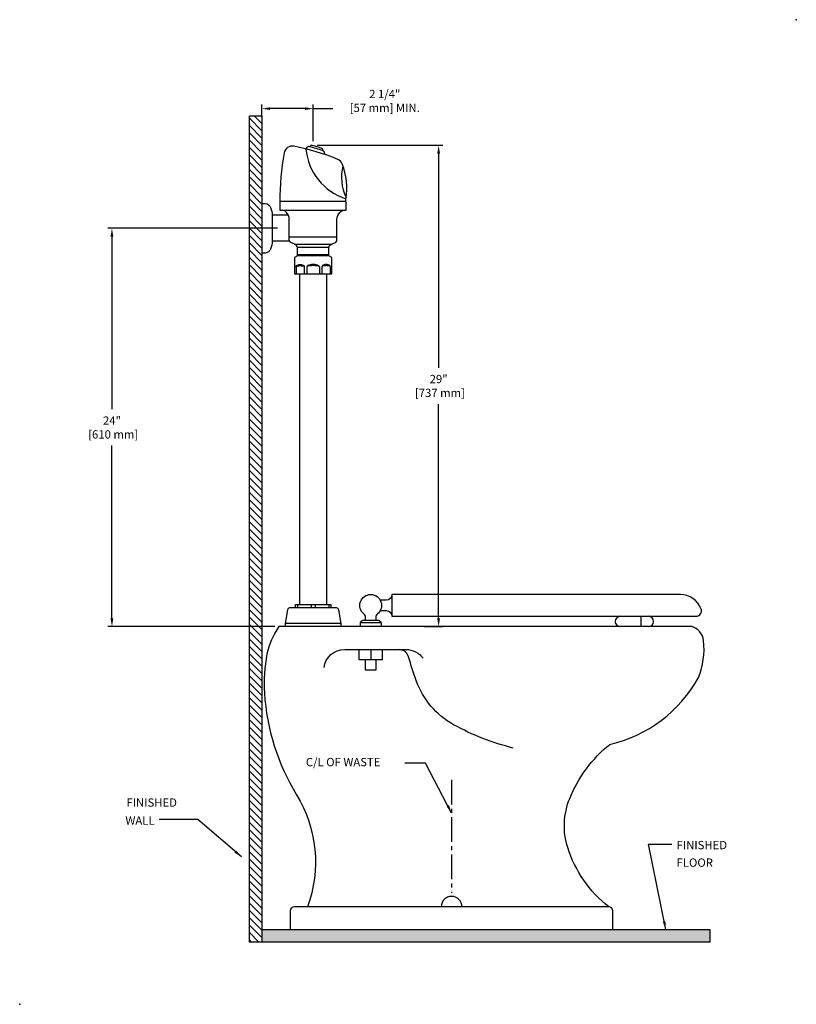
# Model space of a CAD drawing. Units: inches. Extents: x -4 to 42.8, y -4 to 55.3.
import ezdxf

# ---------------------------------------------------------------- set-up
doc = ezdxf.new("R2010")
doc.units = ezdxf.units.IN
doc.header["$LTSCALE"] = 2
doc.header["$MEASUREMENT"] = 0
doc.linetypes.add('CENTER2', pattern=[1.125, 0.75, -0.125, 0.125, -0.125])
doc.layers.get('DEFPOINTS').update_dxf_attribs({"linetype": 'CONTINUOUS'})
for name, color, linetype in [('R-ANNO-DIMS', 3, 'CONTINUOUS'), ('R-ANNO-TEXT', 3, 'CONTINUOUS'), ('R-SWTS-DET1', 1, 'CONTINUOUS'), ('R-SWTS-DET3', 3, 'CONTINUOUS')]:
    doc.layers.add(name, color=color, linetype=linetype)
doc.styles.add('SWTSTEXT', font='romans.shx')
doc.dimstyles.new('SWTSARCH', dxfattribs={"dimscale": 4, "dimtxt": 0.125, "dimasz": 0.125, "dimexe": 0.0625, "dimexo": 0.0625, "dimgap": 0.0625, "dimtad": 1, "dimtih": 1, "dimtoh": 1, "dimdec": 4, "dimzin": 3, "dimdsep": 46, "dimlunit": 5, "dimtxsty": 'SWTSTEXT', "dimcen": 0.1875, "dimdle": 0.179688, "dimclrd": 256, "dimclre": 256, "dimclrt": 256, "dimadec": 0, "dimazin": 0, "dimtfac": 1, "dimtdec": 4, "dimtmove": 2, "dimatfit": 3, "dimfxl": 1, "dimfrac": 2, "dimtolj": 1, "dimtzin": 3, "dimarcsym": 0})

# ---------------------------------------------------------------- blocks, each defined once
blk = doc.blocks.new('*D0')
at = {"layer": 'DEFPOINTS', "color": 0}
for p in [(13.685, 47.75), (21.247, 47.75), (20.153, 18.75)]:
    blk.add_point(p, dxfattribs=at)
at = {"layer": 'R-ANNO-DIMS', "lineweight": -2}
for p, q in [((13.935, 47.75), (21.497, 47.75)), ((21.247, 47.25), (21.247, 34.345)), ((21.247, 19.25), (21.247, 32.155)), ((20.403, 18.75), (21.497, 18.75))]:
    blk.add_line(p, q, dxfattribs=at)
at = {"layer": 'R-ANNO-DIMS'}
for points in [[(21.164, 47.25), (21.33, 47.25), (21.247, 47.75)], [(21.164, 19.25), (21.33, 19.25), (21.247, 18.75)]]:
    blk.add_solid(points, dxfattribs=at)
at = {"layer": 'R-ANNO-DIMS', "insert": (21.247, 33.25), "char_height": 0.5, "attachment_point": 5, "style": 'SWTSTEXT'}
blk.add_mtext('\\A1;29"\\P [737 mm]', dxfattribs=at)
blk = doc.blocks.new('*D1')
at = {"layer": 'DEFPOINTS', "color": 0}
for p in [(1.56, 42.75), (11.778, 42.75), (11.622, 18.75)]:
    blk.add_point(p, dxfattribs=at)
at = {"layer": 'R-ANNO-DIMS', "lineweight": -2}
for p, q in [((11.528, 42.75), (1.31, 42.75)), ((1.56, 42.25), (1.56, 31.845)), ((1.56, 19.25), (1.56, 29.655)), ((11.372, 18.75), (1.31, 18.75))]:
    blk.add_line(p, q, dxfattribs=at)
at = {"layer": 'R-ANNO-DIMS'}
for points in [[(1.476, 42.25), (1.643, 42.25), (1.56, 42.75)], [(1.476, 19.25), (1.643, 19.25), (1.56, 18.75)]]:
    blk.add_solid(points, dxfattribs=at)
at = {"layer": 'R-ANNO-DIMS', "insert": (1.56, 30.75), "char_height": 0.5, "attachment_point": 5, "style": 'SWTSTEXT'}
blk.add_mtext('\\A1;24"\\P [610 mm]', dxfattribs=at)
blk = doc.blocks.new('*D2')
at = {"layer": 'DEFPOINTS', "color": 0}
for p in [(10.591, 49.957), (10.591, 49.187), (13.685, 47.75)]:
    blk.add_point(p, dxfattribs=at)
at = {"layer": 'R-ANNO-DIMS', "lineweight": -2}
for p, q in [((10.591, 49.437), (10.591, 50.207)), ((13.185, 49.957), (11.091, 49.957)), ((13.685, 48), (13.685, 50.207))]:
    blk.add_line(p, q, dxfattribs=at)
at = {"layer": 'R-ANNO-DIMS'}
for points in [[(11.091, 50.04), (11.091, 49.874), (10.591, 49.957)], [(13.185, 50.04), (13.185, 49.874), (13.685, 49.957)]]:
    blk.add_solid(points, dxfattribs=at)
at = {"layer": 'R-ANNO-DIMS', "insert": (17.999, 50.423), "char_height": 0.5, "attachment_point": 5, "style": 'SWTSTEXT'}
blk.add_mtext('\\A1;2 1/4"\\P[57 mm] MIN.', dxfattribs=at)

msp = doc.modelspace()

# ---------------------------------------------------------------- hatches: boundary and pattern name
at = {"layer": 'R-SWTS-DET1'}
h = msp.add_hatch(dxfattribs=at)
h.set_pattern_fill('ANSI31', color=256, scale=2.5, angle=90, style=0)
h.paths.add_polyline_path([(10.59077, 49.53125), (9.84077, 49.53125), (9.84077, -0.25), (10.59077, -0.25)])
at = {"layer": 'R-SWTS-DET3'}
msp.add_hatch(color=256, dxfattribs=at).paths.add_polyline_path([(37.59077, 0.5), (10.59077, 0.5), (10.59077, -0.25), (37.59077, -0.25)])

# ---------------------------------------------------------------- linework, layer by layer
at = {"layer": 'R-ANNO-DIMS'}
msp.add_line((13.68452, 49.95711, 0), (14.8666, 49.95711, 0), dxfattribs=at)
at = {"layer": 'R-SWTS-DET1', "elevation": 0}
for points in [[(15.65327, 44.35784), (15.65327, 44.52769, 0.14545829), (15.43232, 46.62891, 0.19778823), (15.16346, 46.89842, 0.05227702), (12.52387, 47.69073, 0.41584028), (11.93907, 47.28976, 0.04753396), (11.68452, 44.35784), (11.68452, 43.84375), (15.68452, 43.84375), (15.68452, 44.35784), (11.68452, 44.35784)], [(14.38313, 47.19612, 0.41618618), (14.27047, 47.422, 0.36460338), (14.21289, 47.56618, 0.01142099), (13.63556, 47.74251, 0.43310865), (13.48011, 47.66011, 0.44078205), (13.25104, 47.53169, 0.30224112), (15.65327, 44.52769)], [(14.272, 47.42149, 0.01604506), (13.45991, 47.66549)], [(15.47778, 46.51409, 0.16988839), (15.6658, 44.59879)], [(10.59077, 44.25), (10.80952, 44.25, -0.24873025), (11.12202, 44, -0.10594035), (11.21577, 43.53125), (11.21577, 41.96875, -0.10594035), (11.12202, 41.5, -0.24873025), (10.80952, 41.25), (10.59077, 41.25)], [(12.74702, 41.09375), (12.74702, 41.59375, 0.23499284), (12.59077, 41.78125, 0.04016422), (12.38225, 41.86986, -0.27491418), (12.24702, 42.04401), (12.24702, 43.28125, 0.18757654), (12.06565, 43.72265, 0.16364964), (11.84077, 43.84375)], [(14.62202, 41.09375), (12.74702, 41.09375), (12.55952, 40.9855), (12.55952, 40), (14.80952, 40), (14.80952, 40.9855), (14.62202, 41.09375), (14.62202, 41.59375, -0.23499284), (14.77827, 41.78125, -0.04016422), (14.9868, 41.86986, 0.27491418), (15.12202, 42.04401), (15.12202, 43.28125, -0.18757654), (15.3034, 43.72265, -0.16364964), (15.52827, 43.84375)], [(16.84077, 19.125), (16.84077, 19.3207, 0.22918435), (16.74595, 19.51671, -2.874313), (17.5606, 19.51671, 0.22918435), (17.46577, 19.3207), (17.46577, 19.125)], [(17.73034, 19.71875), (18.09077, 19.71875, -0.41421356), (18.43452, 19.375), (36.77827, 19.375, 0.53997414), (37.05952, 19.8125, 0.31289443), (35.80952, 20.6875), (18.43452, 20.6875, -0.41421356), (18.09077, 20.34375), (17.73034, 20.34375)], [(15.37202, 18.75), (15.37202, 18.9375), (15.22493, 19.77171, 0.36397023), (15.10183, 19.875), (12.26722, 19.875, 0.36397023), (12.14412, 19.77171), (11.99702, 18.9375), (11.99702, 18.75)], [(32.20015, 19.375, 1), (32.20015, 18.75)], [(33.88765, 18.75, 1), (33.88765, 19.375)], [(31.74702, 0.5), (31.74702, 1.625, 0.41421356), (31.49702, 1.875, -0.14946327), (29.02827, 5.4375, -0.17750536), (29.15327, 8.40625, -0.12558215), (31.55952, 11.65625, 0.21375446), (36.90327, 15.6875, 0.12478476), (37.21577, 17.90625, 0.30959485), (36.49702, 18.75), (11.62202, 18.75, 0.10642178), (10.90327, 17.09375, 0.06550525), (10.74702, 14.75, 0.12165068), (12.68452, 8.625, -0.22969703), (13.34077, 1.875)], [(14.34077, 16.28125, -0.3834696), (15.59077, 17.375), (19.27827, 17.375, -0.23893022), (20.30952, 16.84375, -9.26032578)], [(25.74702, 11.4375, -0.06637298), (22.15327, 12.84375, -0.18324726), (19.90327, 15.5, -0.01254885), (19.43452, 16.9375, 0.32012621), (18.87202, 17.375, 18.33667276)], [(22.65327, 1.875, 1), (21.40327, 1.875)], [(31.49702, 1.875), (12.55952, 1.875, 0.41421356), (12.30952, 1.625), (12.30952, 0.5)]]:
    msp.add_lwpolyline(points, format="xyb", dxfattribs=at)
for points in [[(12.19254, 43.53125), (11.21577, 43.53125)], [(15.12202, 42.21875), (12.24702, 42.21875)], [(12.27095, 41.96875), (11.21577, 41.96875)], [(14.77827, 41.78125), (12.59077, 41.78125)], [(14.62202, 41.59375), (12.74702, 41.59375)], [(14.62202, 41.15625), (12.74702, 41.15625)], [(12.65327, 40.4375), (12.65327, 40)], [(13.15327, 40.4375), (13.15327, 40)], [(13.30952, 40.4375), (13.30952, 40)], [(14.05952, 40.4375), (14.05952, 40)], [(14.21577, 40.4375), (14.21577, 40)], [(14.71577, 40.4375), (14.71577, 40)], [(12.87202, 40), (12.87202, 20.09375)], [(14.49702, 40), (14.49702, 20.09375)], [(18.43452, 20.6875), (18.43452, 19.375)], [(12.62202, 19.875), (12.62202, 20.09375), (14.74702, 20.09375), (14.74702, 19.875)], [(12.74702, 20.09375), (12.74702, 19.875)], [(13.55952, 20.09375), (13.55952, 19.875)], [(13.80952, 20.09375), (13.80952, 19.875)], [(14.62202, 20.09375), (14.62202, 19.875)], [(16.52827, 19), (16.52827, 18.75)], [(17.77827, 19), (17.77827, 18.75)], [(33.43452, 19.375), (33.43452, 18.75)], [(15.37202, 18.9375), (11.99702, 18.9375)], [(17.84077, 17.375), (17.84077, 16.75), (16.46577, 16.75), (16.46577, 17.375)], [(17.15327, 17.375), (17.15327, 16.75)], [(17.46577, 16.75), (17.46577, 16.125), (16.84077, 16.125), (16.84077, 16.75)]]:
    msp.add_lwpolyline(points, dxfattribs=at)
msp.add_lwpolyline([(17.77827, 19), (17.65327, 19.125), (16.65327, 19.125), (16.52827, 19)], close=True, dxfattribs=at)
at = {"layer": 'R-SWTS-DET1', "extrusion": (0, 0, -1)}
for ratio in [0.5, 0.25]:
    msp.add_ellipse((12.90327, 40.4375, 0), major_axis=(0.25, 0), ratio=ratio, start_param=3.14159265, end_param=6.28318531, dxfattribs=at)
at = {"layer": 'R-SWTS-DET1'}
for centre, major_axis, ratio in [((13.68452, 40.4375, 0), (-0.375, 0), 0.33333333), ((13.68452, 40.4375, 0), (-0.375, 0), 0.16666667), ((14.46577, 40.4375, 0), (-0.25, 0), 0.5), ((14.46577, 40.4375, 0), (-0.25, 0), 0.25)]:
    msp.add_ellipse(centre, major_axis=major_axis, ratio=ratio, start_param=3.14159265, end_param=6.28318531, dxfattribs=at)
for p in [(42.80381, 55.31668, 0), (-4.00123, -4.00158)]:
    msp.add_point(p, dxfattribs=at)
at = {"layer": 'R-SWTS-DET3', "linetype": 'CENTER2'}
msp.add_line((22.02827, 9.53125, 0), (22.02827, 2.71875, 0), dxfattribs=at)
at = {"layer": 'R-SWTS-DET3', "elevation": 0}
msp.add_lwpolyline([(10.59077, 0.5), (37.59077, 0.5), (37.59077, -0.25), (9.84077, -0.25), (9.84077, 49.53125), (10.59077, 49.53125), (10.59077, -0.25)], dxfattribs=at)

# ---------------------------------------------------------------- texts
at = {"layer": 'R-ANNO-TEXT', "style": 'SWTSTEXT'}
for s, p in [('C/L OF WASTE', (13.24702, 10.34037, 0)), ('FINISHED', (2.43336, 7.90287, 0)), ('WALL', (2.37086, 6.81507, 0)), ('FINISHED', (35.58754, 5.34037, 0)), ('FLOOR', (35.58754, 4.28382, 0))]:
    msp.add_text(s, height=0.5, dxfattribs=at).set_placement(p)

# ---------------------------------------------------------------- dimensions: what is measured, and where the dimension line sits
at = {"layer": 'R-ANNO-DIMS'}
dim = msp.add_linear_dim(base=(10.59077, 49.95711, 0), p1=(13.68452, 47.75, 0), p2=(10.59077, 49.18678, 0), text='2 1/4"\\X[57 mm] MIN.', dimstyle='SWTSARCH', override={"dimpost": '"\\X'}, dxfattribs=at)
dim.commit()
dim.dimension.update_dxf_attribs({"geometry": '*D2', "text_midpoint": (17.99905, 50.42292, 0), "dimtype": 160})
for base, p1, p2, picture, middle in [((21.24702, 47.75, 0), (20.15327, 18.75, 0), (13.68452, 47.75, 0), '*D0', (21.24702, 33.25, 0)), ((1.55952, 42.75, 0), (11.62202, 18.75, 0), (11.77827, 42.75, 0), '*D1', (1.55952, 30.75, 0))]:
    dim = msp.add_linear_dim(base=base, p1=p1, p2=p2, angle=90, dimstyle='SWTSARCH', override={"dimpost": '"\\X'}, dxfattribs=at)
    dim.commit()
    dim.dimension.update_dxf_attribs({"geometry": picture, "text_midpoint": middle, "dimtype": 160})

# ---------------------------------------------------------------- leaders
at = {"layer": 'R-ANNO-TEXT'}
for points in [[(22.02827, 7.51325, 0), (20.46486, 10.53343, 0), (19.2146, 10.53343, 0)], [(9.37409, 4.875, 0), (6.72865, 7.12977, 0), (4.40082, 7.12977, 0)], [(34.93452, 0.5, 0), (33.89982, 5.65588, 0), (35.2996, 5.65588, 0)]]:
    msp.add_leader(points, dimstyle='SWTSARCH', dxfattribs=at)

doc.saveas('drawing.dxf')
